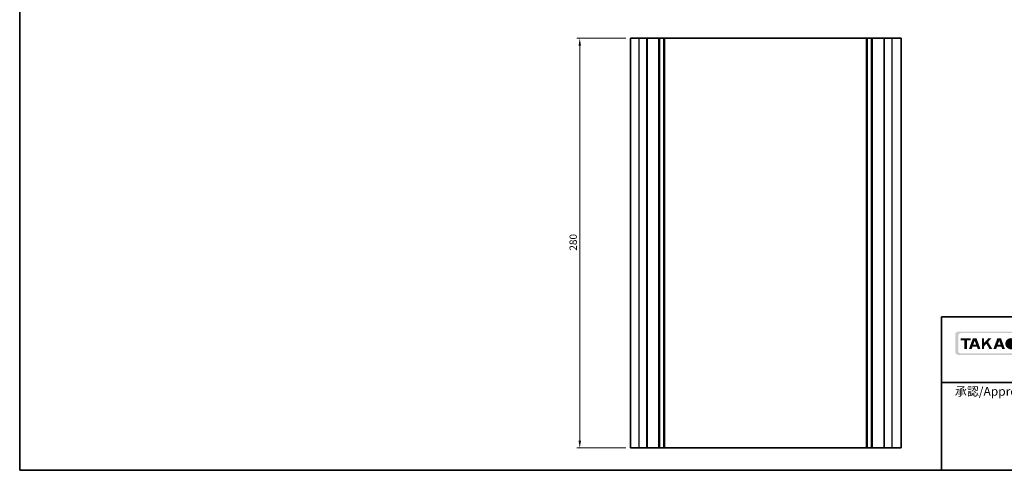
# Model space of a CAD drawing. Units: millimetres. Extents: x 29 to 5348, y 16 to 1000.
# Drawn here: x 3382 to 4055, y 16 to 324 of the extents above; entities that cross this region are included whole.
import ezdxf
from ezdxf.enums import TextEntityAlignment as Align

# ---------------------------------------------------------------- set-up
doc = ezdxf.new("R2010")
doc.units = ezdxf.units.MM
doc.header["$LTSCALE"] = 2
doc.layers.get('Defpoints').update_dxf_attribs({"lineweight": 25})
for name, color, linetype, lineweight in [('Border (ISO)', 7, 'Continuous', 35), ('Dimension (ISO)', 7, 'Continuous', 18), ('Hatch (ISO)', 1, 'Continuous', 18), ('Title (ISO)', 7, 'Continuous', 35), ('Visible (ISO)', 7, 'Continuous', 35), ('Visible Narrow (ISO)', 7, 'Continuous', 25)]:
    doc.layers.add(name, color=color, linetype=linetype, lineweight=lineweight)
doc.styles.add('Note Text (TK)', font='MS PGothic.ttf')
doc.styles.add('文字スタイル67', font='arial.ttf')
doc.dimstyles.new('Default - Method 1b (TK)', dxfattribs={"dimscale": 2, "dimtxt": 2.5, "dimasz": 2.5, "dimexe": 1, "dimexo": 1.5, "dimgap": 1, "dimtad": 1, "dimtoh": 1, "dimrnd": 1e-08, "dimdsep": 46, "dimtxsty": 'Note Text (TK)', "dimcen": 0.09, "dimdle": 5, "dimclrd": 100, "dimclre": 100, "dimclrt": 7, "dimadec": 1, "dimazin": 1, "dimtfac": 1, "dimtmove": 0, "dimatfit": 3, "dimfxl": 1, "dimtolj": 1, "dimlwd": -1, "dimlwe": -1, "dimarcsym": 0})

# ---------------------------------------------------------------- blocks, each defined once
blk = doc.blocks.new('図面枠 tk図枠')
at = {"layer": 'Border (ISO)'}
for p, q in [((14.5, 289), (14.5, 8)), ((14.5, 8), (405.5, 8))]:
    blk.add_line(p, q, dxfattribs=at)
blk = doc.blocks.new('表題欄 tk表題欄')
at = {"layer": 'Hatch (ISO)'}
h = blk.add_hatch(color=256, dxfattribs=at)
edge = h.paths.add_edge_path(flags=0)
edge.add_arc((95.58, 236.3), 0.596, 270, 360)
edge.add_line((96.17, 236.3), (96.17, 239.71))
edge.add_arc((95.58, 239.71), 0.596, 0, 90)
edge.add_line((95.58, 240.31), (79.14, 240.31))
edge.add_arc((79.14, 239.71), 0.596, 90, 180)
edge.add_line((78.54, 239.71), (78.54, 236.3))
edge.add_arc((79.14, 236.3), 0.596, 180, 270)
edge.add_line((79.14, 235.7), (95.58, 235.7))
edge = h.paths.add_edge_path()
edge.add_line((77.84, 239.96), (77.84, 236.05))
edge.add_arc((78.54, 236.05), 0.702, 180, 270)
edge.add_line((78.54, 235.35), (96.17, 235.35))
edge.add_arc((96.17, 236.05), 0.702, 270, 360)
edge.add_line((96.87, 236.05), (96.87, 239.96))
edge.add_arc((96.17, 239.96), 0.702, 0, 90)
edge.add_line((96.17, 240.66), (78.54, 240.66))
edge.add_arc((78.54, 239.96), 0.702, 90, 180)
for points in [[(79.07, 239.15), (79.07, 238.66), (79.92, 238.66), (79.92, 236.66), (80.51, 236.66), (80.51, 238.66), (81.36, 238.66), (81.36, 239.15)], [(85.68, 236.66), (84.94, 237.89), (84.42, 237.32), (84.42, 236.66), (83.9, 236.66), (83.9, 239.15), (84.42, 239.15), (84.42, 238.1), (85.39, 239.15), (86.11, 239.15), (85.32, 238.3), (86.3, 236.66)], [(92.09, 239.15), (92.09, 236.66), (92.61, 236.66), (92.61, 237.66), (93.77, 237.66), (93.77, 236.66), (94.29, 236.66), (94.29, 239.15), (93.77, 239.15), (93.77, 238.15), (92.61, 238.15), (92.61, 239.15)], [(94.84, 239.15), (94.84, 236.66), (95.36, 236.66), (95.36, 239.15)]]:
    blk.add_hatch(color=256, dxfattribs=at).paths.add_polyline_path(points)
h = blk.add_hatch(color=256, dxfattribs=at)
h.paths.add_polyline_path([(82.59, 237.71), (81.95, 237.71), (82.27, 238.58)], flags=0)
h.paths.add_polyline_path([(82.78, 237.2), (81.76, 237.2), (81.57, 236.66), (80.95, 236.66), (81.86, 239.15), (82.68, 239.15), (83.59, 236.66), (82.98, 236.66)])
h = blk.add_hatch(color=256, dxfattribs=at)
h.paths.add_polyline_path([(87.53, 237.71), (88.16, 237.71), (87.85, 238.58)], flags=0)
h.paths.add_polyline_path([(87.14, 236.66), (87.34, 237.2), (88.35, 237.2), (88.55, 236.66), (89.17, 236.66), (88.25, 239.15), (87.44, 239.15), (86.52, 236.66)])
h = blk.add_hatch(color=256, dxfattribs=at)
edge = h.paths.add_edge_path()
edge.add_arc((90.52, 237.9), 1.27, 38.5505, 336.582)
edge.add_line((91.69, 237.4), (91.17, 237.62))
edge.add_ellipse((90.52, 237.9), major_axis=(0, -0.8), ratio=0.867347, start_angle=128.5505, end_angle=426.582, ccw=False)
edge.add_line((91.09, 238.36), (91.52, 238.7))
at = {"layer": 'Title (ISO)'}
for p, q in [((74.71, 244.05), (255.71, 244.05)), ((74.71, 209.05), (74.71, 244.05)), ((149.71, 244.05), (149.71, 209.05)), ((230.71, 244.05), (230.71, 209.05)), ((255.71, 244.05), (255.71, 209.05)), ((243.21, 239.55), (251.21, 240.55)), ((251.21, 234.55), (251.21, 240.55)), ((243.21, 239.55), (243.21, 235.55)), ((243.21, 235.55), (251.21, 234.55)), ((230.71, 231.05), (255.71, 231.05)), ((74.71, 229.05), (230.71, 229.05)), ((99.71, 229.05), (99.71, 209.05)), ((124.71, 229.05), (124.71, 209.05)), ((230.71, 220.05), (255.71, 220.05)), ((149.71, 216.05), (230.71, 216.05)), ((255.71, 209.05), (74.71, 209.05))]:
    blk.add_line(p, q, dxfattribs=at)
at = {"layer": 'Title (ISO)', "color": 4, "linetype": 'Continuous', "lineweight": 18}
for p, q in [((238.21, 241.55), (238.21, 233.55)), ((252.21, 237.55), (234.21, 237.55))]:
    blk.add_line(p, q, dxfattribs=at)
at = {"layer": 'Title (ISO)'}
for radius in [3, 2]:
    blk.add_circle((238.21, 237.55), radius, dxfattribs=at)
at = {"layer": 'Title (ISO)', "color": 1, "char_height": 2, "line_spacing_factor": 1.5, "style": 'Note Text (TK)'}
for s, insert, attachment_point in [('\\fＭＳ Ｐゴシック|b0|i0;\\H2.0000;品名/Title', (151.71, 242.05), 4), ('\\fＭＳ Ｐゴシック|b0|i0;\\H2.0000;尺度/Scale', (232.71, 229.05), 4), ('\\fＭＳ Ｐゴシック|b0|i0;\\H2.0000;承認/Approved', (87.21, 227.05), 5), ('\\fＭＳ Ｐゴシック|b0|i0;\\H2.0000;検図/Checked', (112.21, 227.05), 5), ('\\fＭＳ Ｐゴシック|b0|i0;\\H2.0000;製図/Created', (137.21, 227.05), 5), ('\\fＭＳ Ｐゴシック|b0|i0;\\H2.0000;作成日/Date', (151.71, 212.55), 4)]:
    blk.add_mtext(s, dxfattribs=dict(at, insert=insert, attachment_point=attachment_point))
at = {"layer": 'Title (ISO)', "color": 7, "line_spacing_factor": 1.5, "style": 'Note Text (TK)'}
for s, insert, char_height, attachment_point in [('株式会社タカチ電機工業', (99.87, 238.05), 2.5, 4), ('\\fArial|b0|i0;\\H1.4986;TAKACHI ELECTRONICS ENCLOSURE CO., LTD.', (99.87, 232.05), 1.4986, 4), ('\\fＭＳ Ｐゴシック|b0|i0;\\H2.0000;/', (243.21, 214.55), 2, 5)]:
    blk.add_mtext(s, dxfattribs=dict(at, insert=insert, char_height=char_height, attachment_point=attachment_point))
at = {"layer": 'Title (ISO)', "color": 7}
for tag, p, height, style in [('<品名>_001', (157.38, 235.77), 2.5, 'Note Text (TK)'), ('<Title>_001', (157.49, 230.55), 2, '文字スタイル67'), ('<尺度>_001', (239.81, 222.31), 2.5, 'Note Text (TK)'), ('<ページ_No.>_001', (237.95, 213.3), 2.5, 'Note Text (TK)'), ('<総ページ数>_001', (246.8, 213.3), 2.5, 'Note Text (TK)'), ('作成日_001', (175.61, 211.28), 2.5, 'Note Text (TK)')]:
    blk.add_attdef(tag, p, '', height=height, dxfattribs=dict(at, style=style))
at = {"layer": 'Title (ISO)', "color": 7, "style": 'Note Text (TK)'}
blk.add_attdef('<承認>', text='', height=2.5, dxfattribs=at).set_placement((87.21, 217.05), align=Align.MIDDLE_CENTER)
blk = doc.blocks.new('*D70')
at = {"layer": 'Defpoints', "color": 0}
for p in [(3799.84, 311.32), (3765.28, 31.32), (3799.84, 31.32)]:
    blk.add_point(p, dxfattribs=at)
at = {"layer": 'Dimension (ISO)', "color": 100}
for p, q in [((3796.84, 311.32), (3763.28, 311.32)), ((3765.28, 306.32), (3765.28, 36.32)), ((3796.84, 31.32), (3763.28, 31.32))]:
    blk.add_line(p, q, dxfattribs=at)
for points in [[(3764.44, 306.32), (3766.11, 306.32), (3765.28, 311.32)], [(3764.44, 36.32), (3766.11, 36.32), (3765.28, 31.32)]]:
    blk.add_solid(points, dxfattribs=at)
at = {"layer": 'Dimension (ISO)', "color": 7, "insert": (3760.78, 166.18), "char_height": 5, "attachment_point": 4, "rotation": 90, "style": 'Note Text (TK)'}
blk.add_mtext('\\A1;280', dxfattribs=at)

msp = doc.modelspace()

# ---------------------------------------------------------------- linework, layer by layer
at = {"layer": 'Visible (ISO)'}
for p, q in [((3805.8398, 311.3201), (3799.8398, 311.3201)), ((3799.8398, 31.3201), (3799.8398, 311.3201)), ((3805.8398, 311.3201), (3811.0398, 311.3201)), ((3811.3398, 311.3201), (3811.0398, 311.3201)), ((3811.3398, 311.3201), (3819.3398, 311.3201)), ((3811.3398, 31.3201), (3811.3398, 311.3201)), ((3819.6398, 311.3201), (3819.3398, 311.3201)), ((3819.6398, 311.3201), (3819.9398, 311.3201)), ((3819.6398, 31.3201), (3819.6398, 311.3201)), ((3819.9398, 311.3201), (3822.7398, 311.3201)), ((3822.7398, 311.3201), (3823.0398, 311.3201)), ((3823.3398, 311.3201), (3823.0398, 311.3201)), ((3823.0398, 31.3201), (3823.0398, 311.3201)), ((3823.3398, 311.3201), (3961.3398, 311.3201)), ((3961.6398, 311.3201), (3961.3398, 311.3201)), ((3961.6398, 311.3201), (3961.9398, 311.3201)), ((3961.6398, 31.3201), (3961.6398, 311.3201)), ((3961.9398, 311.3201), (3964.7398, 311.3201)), ((3964.7398, 311.3201), (3965.0398, 311.3201)), ((3965.3398, 311.3201), (3965.0398, 311.3201)), ((3965.0398, 31.3201), (3965.0398, 311.3201)), ((3965.3398, 311.3201), (3973.3398, 311.3201)), ((3973.6398, 311.3201), (3973.3398, 311.3201)), ((3973.3398, 31.3201), (3973.3398, 311.3201)), ((3973.6398, 311.3201), (3978.8398, 311.3201)), ((3984.8398, 311.3201), (3978.8398, 311.3201)), ((3984.8398, 31.3201), (3984.8398, 311.3201)), ((3799.8398, 31.3201), (3805.8398, 31.3201)), ((3811.0398, 31.3201), (3805.8398, 31.3201)), ((3811.0398, 31.3201), (3811.3398, 31.3201)), ((3819.3398, 31.3201), (3811.3398, 31.3201)), ((3819.3398, 31.3201), (3819.6398, 31.3201)), ((3819.9398, 31.3201), (3819.6398, 31.3201)), ((3822.7398, 31.3201), (3819.9398, 31.3201)), ((3823.0398, 31.3201), (3822.7398, 31.3201)), ((3823.0398, 31.3201), (3823.3398, 31.3201)), ((3961.3398, 31.3201), (3823.3398, 31.3201)), ((3961.3398, 31.3201), (3961.6398, 31.3201)), ((3961.9398, 31.3201), (3961.6398, 31.3201)), ((3964.7398, 31.3201), (3961.9398, 31.3201)), ((3965.0398, 31.3201), (3964.7398, 31.3201)), ((3965.0398, 31.3201), (3965.3398, 31.3201)), ((3973.3398, 31.3201), (3965.3398, 31.3201)), ((3973.3398, 31.3201), (3973.6398, 31.3201)), ((3978.8398, 31.3201), (3973.6398, 31.3201)), ((3978.8398, 31.3201), (3984.8398, 31.3201))]:
    msp.add_line(p, q, dxfattribs=at)
at = {"layer": 'Visible Narrow (ISO)'}
for p, q in [((3805.8398, 31.3201), (3805.8398, 311.3201)), ((3811.0398, 31.3201), (3811.0398, 311.3201)), ((3819.3398, 31.3201), (3819.3398, 311.3201)), ((3819.9398, 31.3201), (3819.9398, 311.3201)), ((3822.7398, 31.3201), (3822.7398, 311.3201)), ((3823.3398, 31.3201), (3823.3398, 311.3201)), ((3961.3398, 31.3201), (3961.3398, 311.3201)), ((3961.9398, 31.3201), (3961.9398, 311.3201)), ((3964.7398, 31.3201), (3964.7398, 311.3201)), ((3965.3398, 31.3201), (3965.3398, 311.3201)), ((3973.6398, 31.3201), (3973.6398, 311.3201)), ((3978.8398, 31.3201), (3978.8398, 311.3201))]:
    msp.add_line(p, q, dxfattribs=at)

# ---------------------------------------------------------------- block references
at = {"xscale": 3, "yscale": 3, "zscale": 3}
msp.add_blockref('図面枠 tk図枠', (3339, -8), dxfattribs=at)
ref = msp.add_blockref('表題欄 tk表題欄', (3788.3735, -611.1582), dxfattribs=dict(xscale=3, yscale=3, zscale=3))
ref.add_attrib('<品名>_001', '下カバー', (4260.6903, 96.0156), dxfattribs={"layer": 'Title (ISO)', "color": 7, "height": 7.5, "style": 'Note Text (TK)'})
ref.add_attrib('<尺度>_001', '1：3', (4509.5199, 55.75), dxfattribs={"layer": 'Title (ISO)', "color": 7, "height": 7.5, "style": 'Note Text (TK)'})
ref.add_attrib('作成日_001', '2019/01/15', (4315.2273, 22.6861), dxfattribs={"layer": 'Title (ISO)', "color": 7, "height": 7.5, "style": 'Note Text (TK)'})
ref.add_attrib('<Title>_001', 'BOTTOM COVER', (4260.8861, 80.498), dxfattribs={"layer": 'Title (ISO)', "color": 7, "height": 6, "style": '文字スタイル67'})
ref.add_attrib('<ページ_No.>_001', '4', (4501.7514, 28.75), dxfattribs={"layer": 'Title (ISO)', "color": 7, "height": 7.5, "style": 'Note Text (TK)'})
ref.add_attrib('<総ページ数>_001', '5', (4528.7727, 28.75), dxfattribs={"layer": 'Title (ISO)', "color": 7, "height": 7.5, "style": 'Note Text (TK)'})

# ---------------------------------------------------------------- dimensions: what is measured, and where the dimension line sits
at = {"layer": 'Dimension (ISO)', "color": 100}
dim = msp.add_linear_dim(base=(3765.2769, 31.3201), p1=(3799.8398, 311.3201), p2=(3799.8398, 31.3201), angle=90, dimstyle='Default - Method 1b (TK)', override={"dimtoh": 0, "dimdec": 2, "dimtp": 0, "dimtm": 0, "dimtdec": 2, "dimtofl": 0, "dimatfit": 1}, dxfattribs=at)
dim.commit()
dim.dimension.update_dxf_attribs({"geometry": '*D70', "text_midpoint": (3765.2769, 171.3201), "dimtype": 160})

doc.saveas('drawing.dxf')
